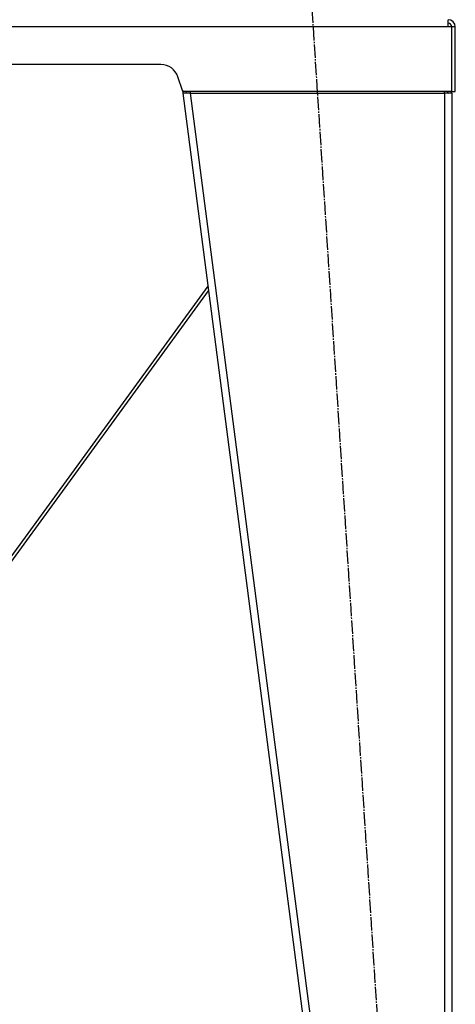
# Model space of a CAD drawing. Units: millimetres. Extents: x 0 to 32597, y -11 to 22275.
# Drawn here: x 27288 to 27774, y 14678 to 15776 of the extents above; entities that cross this region are included whole.
import ezdxf

# ---------------------------------------------------------------- set-up
doc = ezdxf.new("R2010")
doc.units = ezdxf.units.MM
doc.linetypes.add('K5LT_AXLED', pattern=[19.5, 15, -1.5, 1.5, -1.5])
doc.linetypes.add('K5LT_THIN', pattern=[0])
for name, color, linetype, true_color in [('OSI', 2, 'Continuous', 0xffff00), ('R', 1, 'Continuous', 0xff0000), ('WELDING', 7, 'Continuous', 0xffffff)]:
    doc.layers.add(name, color=color, linetype=linetype, true_color=true_color)

msp = doc.modelspace()

# ---------------------------------------------------------------- linework, layer by layer
at = {"layer": 'OSI', "color": 30, "linetype": 'K5LT_AXLED', "lineweight": 30, "true_color": 0xff8000}
msp.add_line((27610.5, 15846), (27734.9, 13926.6), dxfattribs=at)
at = {"layer": 'R', "color": 7, "linetype": 'K5LT_THIN', "lineweight": 30}
for p, q in [((27766.2, 15768.3), (27766.2, 15776.3)), ((27766.2, 15768.3), (26382.2, 15768.3)), ((27770.2, 15768.3), (27766.2, 15768.3)), ((27770.2, 15696.3), (27770.2, 15768.3)), ((27774.2, 15768.3), (27770.2, 15768.3)), ((27774.2, 15696.3), (27774.2, 15768.3)), ((27445.8, 15726.3), (26702.6, 15726.3)), ((27470.2, 15696.3), (27464.8, 15712.6)), ((27469.8, 15697.6), (27470.2, 15694.3)), ((27770.2, 15696.3), (27470.2, 15696.3)), ((27474.2, 15694.8), (27470.2, 15694.3)), ((27478.3, 15694.3), (27470.2, 15694.3)), ((27470.2, 15694.3), (27680.2, 14082.3)), ((27474.2, 15694.8), (27474, 15696.3)), ((27478.3, 15694.3), (27474.2, 15694.8)), ((27478.3, 15696.3), (27478.3, 15694.3)), ((27478.3, 15694.3), (27688.3, 14082.3)), ((27478.3, 15694.3), (27762.2, 15694.3)), ((27762.2, 15694.3), (27762.2, 15696.3)), ((27762.2, 15694.8), (27765.1, 15694.6)), ((27770.2, 15694.3), (27762.2, 15694.3)), ((27762.2, 15694.3), (27762.2, 14082.3)), ((27765.1, 15694.6), (27766.2, 15694.3)), ((27766.2, 15694.3), (27766.2, 15694.3)), ((27770.2, 15696.3), (27774.2, 15696.3)), ((27770.2, 15694.3), (27770.2, 14082.3)), ((27498.2, 15479.3), (27204.6, 15076.3)), ((27209.2, 15076.3), (27498.9, 15474))]:
    msp.add_line(p, q, dxfattribs=at)
for centre, radius, start, end in [((27766.2, 15768.3), 8, 0, 89.9986), ((27766.2, 15768.3), 4, 0, 90), ((27445.8, 15706.3), 20, 18.4349, 90), ((27762.2, 15694.3), 4, 0, 30), ((27762.2, 15694.3), 8, 0, 14.4775)]:
    msp.add_arc(centre, radius, start, end, dxfattribs=at)
at = {"layer": 'WELDING', "color": 7, "linetype": 'K5LT_THIN', "lineweight": 30}
msp.add_line((27766.2, 15694.5), (27765.1, 15694.6), dxfattribs=at)
msp.add_line((27766.2, 15694.5), (27765.1, 15694.6), dxfattribs=at)

doc.saveas('drawing.dxf')
